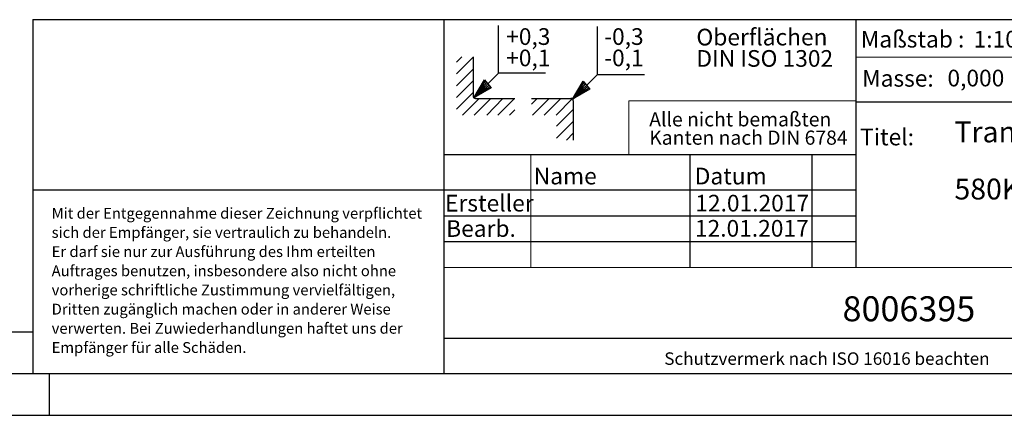
# Paper-space layout 'Blatt2' of a CAD drawing. Units: millimetres. Extents: x 0 to 594, y 0 to 420.
# Drawn here: x 400 to 518, y 0 to 47 of the extents above; entities that cross this region are included whole.
import ezdxf

# ---------------------------------------------------------------- set-up
doc = ezdxf.new("R2010")
doc.units = ezdxf.units.MM
for name, color, linetype in [('1', 7, 'Continuous'), ('61', 7, 'Continuous'), ('62', 7, 'Continuous')]:
    doc.layers.add(name, color=color, linetype=linetype)
doc.styles.add('SLDTEXTSTYLE0', font='TXT', dxfattribs={"width": 0.75})
doc.styles.add('SLDTEXTSTYLE1', font='TXT', dxfattribs={"width": 0.605})

# ---------------------------------------------------------------- blocks, each defined once
blk = doc.blocks.new('SW_NOTE_5')
at = {"layer": '1', "color": 0, "char_height": 1.7, "attachment_point": 1, "style": 'SLDTEXTSTYLE0'}
for s, insert in [('Alle nicht bemaßten', (0, 2.19)), ('Kanten nach DIN 6784', (0, -0.01))]:
    blk.add_mtext(s, dxfattribs=dict(at, insert=insert))
blk = doc.blocks.new('SW_NOTE_6')
at = {"layer": '1', "color": 0, "char_height": 2, "attachment_point": 1, "style": 'SLDTEXTSTYLE0'}
for s, insert in [('+0,3', (0, 2.58)), ('+0,1', (0, 0.02))]:
    blk.add_mtext(s, dxfattribs=dict(at, insert=insert))
blk = doc.blocks.new('SW_NOTE_7')
at = {"layer": '1', "color": 0, "char_height": 2, "attachment_point": 1, "style": 'SLDTEXTSTYLE0'}
for s, insert in [('Oberflächen', (0, 2.58)), ('DIN ISO 1302', (0, 0.02))]:
    blk.add_mtext(s, dxfattribs=dict(at, insert=insert))
blk = doc.blocks.new('SW_NOTE_8')
at = {"layer": '1', "color": 0, "char_height": 1.3, "attachment_point": 1, "style": 'SLDTEXTSTYLE0'}
for s, insert in [('Mit der Entgegennahme dieser Zeichnung verpflichtet', (0, 1.68)), ('sich der Empfänger, sie vertraulich zu behandeln.', (0, -0.62)), ('Er darf sie nur zur Ausführung des Ihm erteilten', (0, -2.92)), ('Auftrages benutzen, insbesondere also nicht ohne', (0, -5.22)), ('vorherige schriftliche Zustimmung vervielfältigen,', (0, -7.52)), ('Dritten zugänglich machen oder in anderer Weise', (0, -9.82)), ('verwerten. Bei Zuwiederhandlungen haftet uns der', (0, -12.12)), ('Empfänger für alle Schäden.', (0, -14.42))]:
    blk.add_mtext(s, dxfattribs=dict(at, insert=insert))
blk = doc.blocks.new('SW_NOTE_9')
at = {"layer": '1', "color": 0, "char_height": 2, "attachment_point": 1, "style": 'SLDTEXTSTYLE0'}
for s, insert in [('-0,3', (0, 2.58)), ('-0,1', (0, 0.02))]:
    blk.add_mtext(s, dxfattribs=dict(at, insert=insert))

psp = doc.layouts.new('Blatt2')

# ---------------------------------------------------------------- linework, layer by layer
at = {"color": 7, "linetype": 'Continuous', "lineweight": 30}
psp.add_line((402, 47.454), (589, 47.454), dxfattribs=at)
at = {"layer": '1', "color": 7, "linetype": 'Continuous', "lineweight": 30}
for p, q in [((402, 47.454), (402, 5)), ((402, 5), (589, 5)), ((402, 5), (589, 5)), ((402, 5), (589, 5)), ((402, 5), (589, 5))]:
    psp.add_line(p, q, dxfattribs=at)
at = {"layer": '1', "lineweight": 30}
for p, q in [((451.292, 5), (451.292, 47.454)), ((500.6, 37.608), (589, 37.608)), ((451.292, 26.996), (402, 26.996))]:
    psp.add_line(p, q, dxfattribs=at)
at = {"layer": '1', "color": 7, "lineweight": 30}
for p, q in [((500.6, 47.454), (500.6, 17.75)), ((500.664, 31.259), (451.292, 31.259))]:
    psp.add_line(p, q, dxfattribs=at)
at = {"layer": '1', "color": 7, "linetype": 'Continuous'}
for p, q in [((457.79, 41.032), (457.79, 46.764)), ((469.629, 40.895), (469.629, 46.626)), ((453.395, 43.006), (452.749, 42.361)), ((454.749, 42.946), (452.749, 40.946)), ((454.749, 43.006), (454.749, 38.306)), ((454.749, 41.532), (452.749, 39.532)), ((454.749, 40.118), (452.749, 38.118)), ((454.845, 38.087), (457.817, 41.059)), ((457.817, 41.059), (463.408, 41.059)), ((466.657, 37.923), (469.629, 40.895)), ((469.629, 40.895), (475.264, 40.895)), ((454.749, 38.704), (452.749, 36.704)), ((455.466, 38.006), (453.466, 36.006)), ((456.88, 38.006), (454.88, 36.006)), ((455.049, 38.006), (459.749, 38.006)), ((458.294, 38.006), (456.391, 36.006)), ((459.709, 38.006), (457.709, 36.006)), ((462.438, 38.006), (461.749, 37.318)), ((461.749, 38.006), (466.449, 38.006)), ((463.852, 38.006), (461.852, 36.006)), ((465.266, 38.006), (463.266, 36.006)), ((466.624, 37.95), (464.68, 36.006)), ((459.749, 36.633), (459.123, 36.006)), ((466.749, 36.661), (464.749, 34.661)), ((466.749, 37.706), (466.749, 33.006)), ((466.749, 35.247), (464.749, 33.247)), ((466.749, 33.832), (465.923, 33.006))]:
    psp.add_line(p, q, dxfattribs=at)
at = {"layer": '1', "lineweight": 0}
for p, q in [((500.6, 42.946), (589, 42.946)), ((473.402, 31.259), (473.402, 37.706)), ((473.402, 37.706), (500.6, 37.706)), ((461.657, 31.259), (461.657, 17.75))]:
    psp.add_line(p, q, dxfattribs=at)
at = {"layer": '1', "color": 7}
for p, q in [((454.845, 38.087), (456.111, 40.25)), ((456.111, 40.25), (456.927, 39.276)), ((454.845, 38.087), (456.245, 40.09)), ((454.845, 38.087), (456.391, 39.917)), ((454.845, 38.087), (456.649, 39.608)), ((454.845, 38.087), (456.804, 39.423)), ((456.927, 39.276), (454.845, 38.087)), ((466.657, 37.923), (467.923, 40.086)), ((466.657, 37.923), (468.057, 39.926)), ((466.657, 37.923), (468.202, 39.753)), ((466.657, 37.923), (468.461, 39.444)), ((466.657, 37.923), (468.616, 39.259)), ((468.739, 39.112), (466.657, 37.923)), ((467.923, 40.086), (468.739, 39.112)), ((480.689, 31.272), (480.689, 17.75)), ((495.337, 31.259), (495.337, 17.75)), ((500.492, 26.996), (451.292, 26.996)), ((500.492, 23.896), (451.292, 23.896)), ((500.492, 20.796), (451.292, 20.796)), ((451.292, 9.25), (589, 9.25))]:
    psp.add_line(p, q, dxfattribs=at)
at = {"layer": '1', "color": 7, "lineweight": 15}
psp.add_line((589, 17.75), (451.292, 17.75), dxfattribs=at)
at = {"layer": '1', "color": 7, "linetype": 'Continuous'}
for centre, start, end in [((455.049, 38.306), 180, 270), ((466.449, 37.706), 0, 90)]:
    psp.add_arc(centre, 0.3, start, end, dxfattribs=at)
at = {"layer": '61', "color": 7, "linetype": 'Continuous'}
psp.add_line((10, 10), (402, 10), dxfattribs=at)
at = {"layer": '61', "color": 7, "linetype": 'Continuous', "lineweight": 30}
psp.add_line((5, 5), (589, 5), dxfattribs=at)
at = {"layer": '61'}
psp.add_line((0, 0), (594, 0), dxfattribs=at)
at = {"layer": '62', "color": 7, "linetype": 'Continuous'}
psp.add_line((404, 0), (404, 5), dxfattribs=at)

# ---------------------------------------------------------------- block references
at = {"layer": '1'}
for name, p in [('SW_NOTE_6', (458.709, 43.847)), ('SW_NOTE_9', (470.442, 43.847)), ('SW_NOTE_7', (481.493, 43.784)), ('SW_NOTE_5', (475.843, 34.165)), ('SW_NOTE_8', (404.265, 23.206))]:
    psp.add_blockref(name, p, dxfattribs=at)

# ---------------------------------------------------------------- texts
at = {"layer": '1', "attachment_point": 1, "style": 'SLDTEXTSTYLE1'}
for s, insert, char_height in [('Maßstab :', (501.183, 46.111), 2), ('1:10', (514.698, 46.111), 2), ('Masse:', (501.346, 41.419), 2), ('0,000', (511.562, 41.45), 2), ('TransTherm aqua F(6-80)', (512.404, 35.241), 2.5), ('Titel:', (501.103, 34.385), 2), ('Name', (462.007, 29.696), 2), ('Datum', (481.294, 29.696), 2), ('580KW DN65/40 PN10/10 110/80°C', (512.404, 28.389), 2.5), ('Ersteller', (451.389, 26.446), 2), ('12.01.2017', (481.361, 26.447), 2), ('Bearb.', (451.522, 23.404), 2), ('12.01.2017', (481.318, 23.429), 2), ('8006395', (498.996, 14.28), 3), ('Schutzvermerk nach ISO 16016 beachten', (477.648, 7.554), 1.5)]:
    psp.add_mtext(s, dxfattribs=dict(at, insert=insert, char_height=char_height))

doc.saveas('drawing.dxf')
